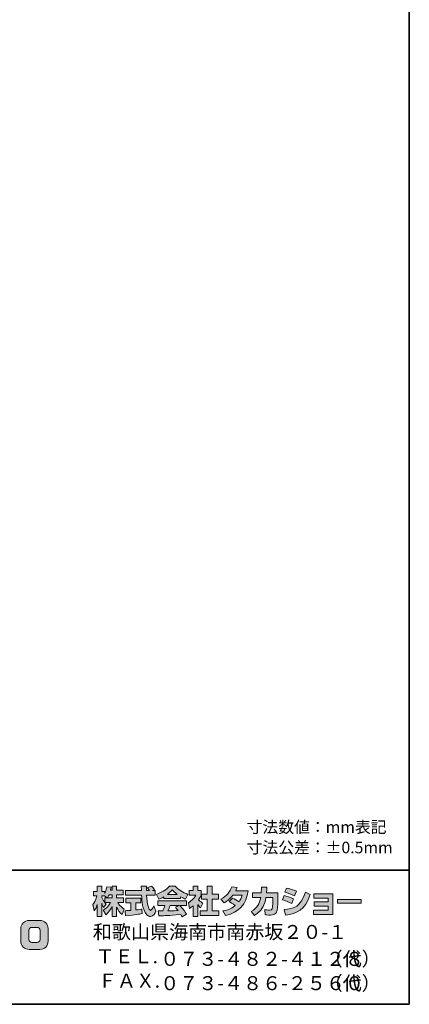
# Model space of a CAD drawing. Units: inches. Extents: x -46 to 344, y -33 to 243.
# Drawn here: x 271 to 344, y -33 to 150 of the extents above; entities that cross this region are included whole.
import ezdxf

# ---------------------------------------------------------------- set-up
doc = ezdxf.new("R2010")
doc.units = ezdxf.units.IN
doc.header["$MEASUREMENT"] = 0
doc.layers.add('フォーマット', color=7, linetype='Continuous')

msp = doc.modelspace()

# ---------------------------------------------------------------- hatches: boundary and pattern name
at = {"layer": 'フォーマット'}
h = msp.add_hatch(color=7, dxfattribs=at)
h.dxf.hatch_style = 2
edge = h.paths.add_edge_path()
edge.add_spline(control_points=[(287.24, -13.58), (287.33, -13.45), (287.44, -13.26), (287.54, -13.02), (287.54, -13.02), (288.1, -13.02), (288.1, -13.02), (288.1, -13.02), (288.1, -13.58), (288.1, -13.58), (288.1, -13.58), (287.24, -13.58), (287.24, -13.58)], knot_values=[0, 0, 0, 0, 1, 1, 1, 2, 2, 2, 3, 3, 3, 4, 4, 4, 4], degree=3, periodic=1)
edge = h.paths.add_edge_path()
edge.add_spline(control_points=[(286.73, -13.58), (286.73, -13.58), (286.73, -14.41), (286.73, -14.41), (286.63, -14.28), (286.32, -13.87), (286.17, -13.49), (286.17, -13.49), (286.17, -13.23), (286.17, -13.23), (286.17, -13.23), (286.71, -13.23), (286.71, -13.23), (286.71, -13.23), (287.17, -13.58), (287.17, -13.58), (287.17, -13.58), (286.73, -13.58), (286.73, -13.58)], knot_values=[0, 0, 0, 0, 0.352778, 0.352778, 0.352778, 0.705556, 0.705556, 0.705556, 1.058333, 1.058333, 1.058333, 1.411111, 1.411111, 1.411111, 1.763889, 1.763889, 1.763889, 2.116667, 2.116667, 2.116667, 2.116667], degree=3, periodic=0)
edge.add_line((286.73, -13.58), (286.73, -13.58))
edge = h.paths.add_edge_path()
edge.add_spline(control_points=[(287.79, -12.18), (287.85, -11.91), (287.88, -11.76), (287.91, -11.61), (287.91, -11.61), (287.11, -11.54), (287.11, -11.54), (287.03, -12.15), (286.84, -12.56), (286.73, -12.78), (286.73, -12.78), (286.73, -12.41), (286.73, -12.41), (286.73, -12.41), (286.17, -12.41), (286.17, -12.41), (286.17, -12.41), (286.17, -11.43), (286.17, -11.43), (286.17, -11.43), (285.35, -11.43), (285.35, -11.43), (285.35, -11.43), (285.35, -12.41), (285.35, -12.41), (285.35, -12.41), (284.62, -12.41), (284.62, -12.41), (284.62, -12.41), (284.62, -13.23), (284.62, -13.23), (284.62, -13.23), (285.28, -13.23), (285.28, -13.23), (285.02, -14.16), (284.75, -14.55), (284.51, -14.85), (284.51, -14.85), (284.79, -16.02), (284.79, -16.02), (284.93, -15.82), (285.15, -15.48), (285.35, -14.8), (285.35, -14.8), (285.35, -17.05), (285.35, -17.05), (285.35, -17.05), (286.17, -17.05), (286.17, -17.05), (286.17, -17.05), (286.17, -14.57), (286.17, -14.57), (286.23, -14.82), (286.26, -14.94), (286.5, -15.41), (286.5, -15.41), (287.02, -14.73), (287.02, -14.73), (286.93, -14.65), (286.86, -14.58), (286.74, -14.43), (286.74, -14.43), (287.79, -14.43), (287.79, -14.43), (287.31, -15.32), (286.7, -15.73), (286.46, -15.88), (286.46, -15.88), (286.98, -16.72), (286.98, -16.72), (287.45, -16.28), (287.83, -15.78), (288.1, -15.19), (288.1, -15.19), (288.1, -17.05), (288.1, -17.05), (288.1, -17.05), (288.95, -17.05), (288.95, -17.05), (288.95, -17.05), (288.95, -15.33), (288.95, -15.33), (289.2, -15.86), (289.54, -16.34), (290, -16.71), (290, -16.71), (290.35, -15.7), (290.35, -15.7), (290.09, -15.52), (289.63, -15.19), (289.19, -14.43), (289.19, -14.43), (290.24, -14.43), (290.24, -14.43), (290.24, -14.43), (290.24, -13.58), (290.24, -13.58), (290.24, -13.58), (288.95, -13.58), (288.95, -13.58), (288.95, -13.58), (288.95, -13.02), (288.95, -13.02), (288.95, -13.02), (290.16, -13.02), (290.16, -13.02), (290.16, -13.02), (290.16, -12.18), (290.16, -12.18), (290.16, -12.18), (288.95, -12.18), (288.95, -12.18), (288.95, -12.18), (288.95, -11.43), (288.95, -11.43), (288.95, -11.43), (288.1, -11.43), (288.1, -11.43), (288.1, -11.43), (288.1, -12.18), (288.1, -12.18), (288.1, -12.18), (287.79, -12.18), (287.79, -12.18)], knot_values=[0, 0, 0, 0, 0.352778, 0.352778, 0.352778, 0.705556, 0.705556, 0.705556, 1.058333, 1.058333, 1.058333, 1.411111, 1.411111, 1.411111, 1.763889, 1.763889, 1.763889, 2.116667, 2.116667, 2.116667, 2.469444, 2.469444, 2.469444, 2.822222, 2.822222, 2.822222, 3.175, 3.175, 3.175, 3.527778, 3.527778, 3.527778, 3.880556, 3.880556, 3.880556, 4.233333, 4.233333, 4.233333, 4.586111, 4.586111, 4.586111, 4.938889, 4.938889, 4.938889, 5.291667, 5.291667, 5.291667, 5.644444, 5.644444, 5.644444, 5.997222, 5.997222, 5.997222, 6.35, 6.35, 6.35, 6.702778, 6.702778, 6.702778, 7.055556, 7.055556, 7.055556, 7.408333, 7.408333, 7.408333, 7.761111, 7.761111, 7.761111, 8.113889, 8.113889, 8.113889, 8.466667, 8.466667, 8.466667, 8.819444, 8.819444, 8.819444, 9.172222, 9.172222, 9.172222, 9.525, 9.525, 9.525, 9.877778, 9.877778, 9.877778, 10.230556, 10.230556, 10.230556, 10.583333, 10.583333, 10.583333, 10.936111, 10.936111, 10.936111, 11.288889, 11.288889, 11.288889, 11.641667, 11.641667, 11.641667, 11.994444, 11.994444, 11.994444, 12.347222, 12.347222, 12.347222, 12.7, 12.7, 12.7, 13.052778, 13.052778, 13.052778, 13.405556, 13.405556, 13.405556, 13.758333, 13.758333, 13.758333, 14.111111, 14.111111, 14.111111, 14.463889, 14.463889, 14.463889, 14.463889], degree=3, periodic=0)
edge.add_line((287.79, -12.18), (287.79, -12.18))
h = msp.add_hatch(color=7, dxfattribs=at)
h.dxf.hatch_style = 2
edge = h.paths.add_edge_path()
edge.add_spline(control_points=[(290.52, -15.99), (290.64, -15.98), (290.7, -15.98), (290.77, -15.97), (290.9, -15.97), (291.5, -15.92), (291.63, -15.91), (291.63, -15.91), (291.63, -14.48), (291.63, -14.48), (291.63, -14.48), (290.69, -14.48), (290.69, -14.48), (290.69, -14.48), (290.69, -13.62), (290.69, -13.62), (290.69, -13.62), (293.47, -13.62), (293.47, -13.62), (293.47, -13.62), (293.47, -14.48), (293.47, -14.48), (293.47, -14.48), (292.54, -14.48), (292.54, -14.48), (292.54, -14.48), (292.54, -15.83), (292.54, -15.83), (293.21, -15.77), (293.46, -15.72), (293.68, -15.68), (293.68, -15.68), (293.69, -16.52), (293.69, -16.52), (293.01, -16.66), (292.64, -16.71), (290.62, -16.92), (290.62, -16.92), (290.52, -15.99), (290.52, -15.99)], knot_values=[0, 0, 0, 0, 1, 1, 1, 2, 2, 2, 3, 3, 3, 4, 4, 4, 5, 5, 5, 6, 6, 6, 7, 7, 7, 8, 8, 8, 9, 9, 9, 10, 10, 10, 11, 11, 11, 12, 12, 12, 13, 13, 13, 13], degree=3, periodic=1)
edge = h.paths.add_edge_path()
edge.add_spline(control_points=[(295.62, -12.24), (295.62, -12.24), (296.17, -12.24), (296.17, -12.24), (296.17, -12.24), (296.17, -13.1), (296.17, -13.1), (296.17, -13.1), (294.52, -13.1), (294.52, -13.1), (294.56, -13.85), (294.64, -14.6), (294.88, -15.31), (294.94, -15.49), (295.1, -15.91), (295.27, -15.91), (295.44, -15.91), (295.76, -15.5), (295.9, -15.1), (295.9, -15.1), (296.28, -16.05), (296.28, -16.05), (296.15, -16.4), (295.85, -17.06), (295.3, -17.06), (295.02, -17.06), (294.73, -16.91), (294.57, -16.73), (293.71, -15.78), (293.65, -14.06), (293.62, -13.1), (293.62, -13.1), (290.58, -13.1), (290.58, -13.1), (290.58, -13.1), (290.58, -12.24), (290.58, -12.24), (290.58, -12.24), (293.59, -12.24), (293.59, -12.24), (293.58, -12.15), (293.57, -11.72), (293.56, -11.62), (293.56, -11.57), (293.56, -11.52), (293.56, -11.42), (293.56, -11.42), (294.51, -11.42), (294.51, -11.42), (294.5, -11.88), (294.5, -12.02), (294.51, -12.24), (294.51, -12.24), (295.09, -12.24), (295.09, -12.24), (294.93, -12.02), (294.8, -11.83), (294.65, -11.69), (294.65, -11.69), (295.42, -11.38), (295.42, -11.38), (295.51, -11.45), (295.59, -11.5), (296, -12.08), (296, -12.08), (295.62, -12.24), (295.62, -12.24)], knot_values=[0, 0, 0, 0, 0.352778, 0.352778, 0.352778, 0.705556, 0.705556, 0.705556, 1.058333, 1.058333, 1.058333, 1.411111, 1.411111, 1.411111, 1.763889, 1.763889, 1.763889, 2.116667, 2.116667, 2.116667, 2.469444, 2.469444, 2.469444, 2.822222, 2.822222, 2.822222, 3.175, 3.175, 3.175, 3.527778, 3.527778, 3.527778, 3.880556, 3.880556, 3.880556, 4.233333, 4.233333, 4.233333, 4.586111, 4.586111, 4.586111, 4.938889, 4.938889, 4.938889, 5.291667, 5.291667, 5.291667, 5.644444, 5.644444, 5.644444, 5.997222, 5.997222, 5.997222, 6.35, 6.35, 6.35, 6.702778, 6.702778, 6.702778, 7.055556, 7.055556, 7.055556, 7.408333, 7.408333, 7.408333, 7.761111, 7.761111, 7.761111, 7.761111], degree=3, periodic=0)
edge.add_line((295.62, -12.24), (295.62, -12.24))
h = msp.add_hatch(color=7, dxfattribs=at)
h.dxf.hatch_style = 2
edge = h.paths.add_edge_path()
edge.add_spline(control_points=[(298.41, -12.94), (298.97, -12.51), (299.17, -12.28), (299.32, -12.1), (299.5, -12.29), (299.73, -12.54), (300.25, -12.94), (300.25, -12.94), (298.41, -12.94), (298.41, -12.94)], knot_values=[0, 0, 0, 0, 1, 1, 1, 2, 2, 2, 3, 3, 3, 3], degree=3, periodic=1)
edge = h.paths.add_edge_path()
edge.add_spline(control_points=[(299.91, -15.33), (300.06, -15.51), (300.16, -15.64), (300.4, -15.95), (300.21, -15.96), (299.27, -16), (299.06, -16.01), (298.96, -16.02), (298.91, -16.02), (298.48, -16.02), (298.66, -15.66), (298.78, -15.39), (298.95, -15), (298.95, -15), (300.61, -15), (300.61, -15), (300.61, -15), (299.91, -15.33), (299.91, -15.33)], knot_values=[0, 0, 0, 0, 0.352778, 0.352778, 0.352778, 0.705556, 0.705556, 0.705556, 1.058333, 1.058333, 1.058333, 1.411111, 1.411111, 1.411111, 1.763889, 1.763889, 1.763889, 2.116667, 2.116667, 2.116667, 2.116667], degree=3, periodic=0)
edge.add_line((299.91, -15.33), (299.91, -15.33))
edge = h.paths.add_edge_path()
edge.add_spline(control_points=[(302, -16.65), (301.65, -16.09), (301.27, -15.56), (300.76, -15), (300.76, -15), (301.98, -15), (301.98, -15), (301.98, -15), (301.98, -14.15), (301.98, -14.15), (301.98, -14.15), (296.63, -14.15), (296.63, -14.15), (296.63, -14.15), (296.63, -15), (296.63, -15), (296.63, -15), (297.95, -15), (297.95, -15), (297.83, -15.39), (297.69, -15.71), (297.55, -16.02), (297.44, -16.02), (296.98, -16.03), (296.88, -16.03), (296.83, -16.03), (296.79, -16.03), (296.67, -16.02), (296.67, -16.02), (296.82, -16.94), (296.82, -16.94), (298.16, -16.9), (298.37, -16.88), (300.9, -16.68), (301.02, -16.87), (301.07, -16.95), (301.15, -17.1), (301.15, -17.1), (302, -16.65), (302, -16.65)], knot_values=[0, 0, 0, 0, 0.352778, 0.352778, 0.352778, 0.705556, 0.705556, 0.705556, 1.058333, 1.058333, 1.058333, 1.411111, 1.411111, 1.411111, 1.763889, 1.763889, 1.763889, 2.116667, 2.116667, 2.116667, 2.469444, 2.469444, 2.469444, 2.822222, 2.822222, 2.822222, 3.175, 3.175, 3.175, 3.527778, 3.527778, 3.527778, 3.880556, 3.880556, 3.880556, 4.233333, 4.233333, 4.233333, 4.586111, 4.586111, 4.586111, 4.586111], degree=3, periodic=0)
edge.add_line((302, -16.65), (302, -16.65))
edge = h.paths.add_edge_path()
edge.add_spline(control_points=[(297.74, -13.73), (297.74, -13.73), (300.89, -13.73), (300.89, -13.73), (300.89, -13.73), (300.89, -13.37), (300.89, -13.37), (301.31, -13.62), (301.57, -13.74), (301.78, -13.83), (301.78, -13.83), (302.24, -12.93), (302.24, -12.93), (301.34, -12.59), (300.48, -12.11), (299.85, -11.38), (299.85, -11.38), (298.8, -11.38), (298.8, -11.38), (298.42, -11.92), (297.76, -12.4), (296.38, -12.94), (296.38, -12.94), (296.83, -13.84), (296.83, -13.84), (297.01, -13.77), (297.27, -13.67), (297.74, -13.39), (297.74, -13.39), (297.74, -13.73), (297.74, -13.73)], knot_values=[0, 0, 0, 0, 0.352778, 0.352778, 0.352778, 0.705556, 0.705556, 0.705556, 1.058333, 1.058333, 1.058333, 1.411111, 1.411111, 1.411111, 1.763889, 1.763889, 1.763889, 2.116667, 2.116667, 2.116667, 2.469444, 2.469444, 2.469444, 2.822222, 2.822222, 2.822222, 3.175, 3.175, 3.175, 3.527778, 3.527778, 3.527778, 3.527778], degree=3, periodic=0)
edge.add_line((297.74, -13.73), (297.74, -13.73))
h = msp.add_hatch(color=7, dxfattribs=at)
h.dxf.hatch_style = 2
h.paths.add_polyline_path([(305.86, -11.43), (306.79, -11.43), (306.79, -12.9), (307.94, -12.9), (307.94, -13.81), (306.79, -13.81), (306.79, -15.99), (308.03, -15.99), (308.03, -16.89), (304.5, -16.89), (304.5, -15.99), (305.86, -15.99), (305.86, -13.81), (304.79, -13.81), (304.79, -12.9), (305.86, -12.9)])
edge = h.paths.add_edge_path()
edge.add_spline(control_points=[(304.1, -17.06), (304.1, -17.06), (303.2, -17.06), (303.2, -17.06), (303.2, -17.06), (303.2, -15.07), (303.2, -15.07), (302.95, -15.28), (302.79, -15.4), (302.57, -15.55), (302.57, -15.55), (302.34, -14.5), (302.34, -14.5), (303.01, -14.1), (303.55, -13.46), (303.75, -13.07), (303.75, -13.07), (302.45, -13.07), (302.45, -13.07), (302.45, -13.07), (302.45, -12.24), (302.45, -12.24), (302.45, -12.24), (303.2, -12.24), (303.2, -12.24), (303.2, -12.24), (303.2, -11.42), (303.2, -11.42), (303.2, -11.42), (304.1, -11.42), (304.1, -11.42), (304.1, -11.42), (304.1, -12.24), (304.1, -12.24), (304.1, -12.24), (304.7, -12.24), (304.7, -12.24), (304.7, -12.24), (304.7, -13.08), (304.7, -13.08), (304.61, -13.29), (304.5, -13.55), (304.23, -13.93), (304.56, -14.3), (304.85, -14.47), (305.04, -14.57), (305.04, -14.57), (304.6, -15.42), (304.6, -15.42), (304.42, -15.26), (304.29, -15.11), (304.1, -14.85), (304.1, -14.85), (304.1, -17.06), (304.1, -17.06)], knot_values=[0, 0, 0, 0, 0.352778, 0.352778, 0.352778, 0.705556, 0.705556, 0.705556, 1.058333, 1.058333, 1.058333, 1.411111, 1.411111, 1.411111, 1.763889, 1.763889, 1.763889, 2.116667, 2.116667, 2.116667, 2.469444, 2.469444, 2.469444, 2.822222, 2.822222, 2.822222, 3.175, 3.175, 3.175, 3.527778, 3.527778, 3.527778, 3.880556, 3.880556, 3.880556, 4.233333, 4.233333, 4.233333, 4.586111, 4.586111, 4.586111, 4.938889, 4.938889, 4.938889, 5.291667, 5.291667, 5.291667, 5.644444, 5.644444, 5.644444, 5.997222, 5.997222, 5.997222, 6.35, 6.35, 6.35, 6.35], degree=3, periodic=0)
edge.add_line((304.1, -17.06), (304.1, -17.06))
h = msp.add_hatch(color=7, dxfattribs=at)
h.dxf.hatch_style = 2
edge = h.paths.add_edge_path()
edge.add_spline(control_points=[(310.54, -13.64), (311, -13.83), (311.35, -14), (311.77, -14.33), (312.02, -13.97), (312.18, -13.64), (312.33, -13.11), (312.33, -13.11), (310.61, -13.11), (310.61, -13.11), (310.14, -13.71), (309.62, -14.16), (309.01, -14.51), (309.01, -14.51), (308.41, -13.83), (308.41, -13.83), (309.51, -13.24), (310.03, -12.52), (310.42, -11.52), (310.42, -11.52), (311.43, -11.65), (311.43, -11.65), (311.36, -11.87), (311.32, -11.98), (311.18, -12.25), (311.18, -12.25), (313.5, -12.25), (313.5, -12.25), (313.1, -14.81), (311.75, -16.29), (309.28, -16.87), (309.28, -16.87), (308.78, -16.02), (308.78, -16.02), (309.15, -15.96), (310.09, -15.8), (311.08, -15.03), (310.57, -14.62), (310.15, -14.41), (309.91, -14.28), (309.91, -14.28), (310.54, -13.64), (310.54, -13.64)], knot_values=[0, 0, 0, 0, 1, 1, 1, 2, 2, 2, 3, 3, 3, 4, 4, 4, 5, 5, 5, 6, 6, 6, 7, 7, 7, 8, 8, 8, 9, 9, 9, 10, 10, 10, 11, 11, 11, 12, 12, 12, 13, 13, 13, 14, 14, 14, 14], degree=3, periodic=1)
h = msp.add_hatch(color=7, dxfattribs=at)
h.dxf.hatch_style = 2
edge = h.paths.add_edge_path()
edge.add_spline(control_points=[(319.04, -12.64), (319.04, -12.64), (319.04, -13.55), (319.04, -13.55), (319.04, -14.18), (318.98, -15.39), (318.88, -15.86), (318.68, -16.72), (318.18, -16.8), (317.65, -16.8), (317.07, -16.8), (316.78, -16.73), (316.63, -16.7), (316.63, -16.7), (316.57, -15.77), (316.57, -15.77), (316.79, -15.81), (317.13, -15.87), (317.48, -15.87), (317.77, -15.87), (317.88, -15.8), (317.94, -15.64), (318.04, -15.32), (318.09, -13.98), (318.09, -13.84), (318.09, -13.84), (318.09, -13.53), (318.09, -13.53), (318.09, -13.53), (316.79, -13.53), (316.79, -13.53), (316.67, -14.25), (316.47, -14.78), (316.25, -15.19), (315.7, -16.2), (314.98, -16.65), (314.68, -16.84), (314.68, -16.84), (314.03, -16.12), (314.03, -16.12), (315.23, -15.45), (315.59, -14.7), (315.81, -13.53), (315.81, -13.53), (314.31, -13.53), (314.31, -13.53), (314.31, -13.53), (314.31, -12.64), (314.31, -12.64), (314.31, -12.64), (315.92, -12.64), (315.92, -12.64), (315.94, -12.24), (315.95, -11.99), (315.95, -11.61), (315.95, -11.61), (316.95, -11.62), (316.95, -11.62), (316.94, -12.14), (316.92, -12.34), (316.9, -12.64), (316.9, -12.64), (319.04, -12.64), (319.04, -12.64)], knot_values=[0, 0, 0, 0, 1, 1, 1, 2, 2, 2, 3, 3, 3, 4, 4, 4, 5, 5, 5, 6, 6, 6, 7, 7, 7, 8, 8, 8, 9, 9, 9, 10, 10, 10, 11, 11, 11, 12, 12, 12, 13, 13, 13, 14, 14, 14, 15, 15, 15, 16, 16, 16, 17, 17, 17, 18, 18, 18, 19, 19, 19, 20, 20, 20, 21, 21, 21, 21], degree=3, periodic=1)
h = msp.add_hatch(color=7, dxfattribs=at)
h.dxf.hatch_style = 2
edge = h.paths.add_edge_path()
edge.add_spline(control_points=[(320.16, -15.76), (322.03, -15.59), (323.33, -15.25), (324.14, -12.54), (324.14, -12.54), (325.04, -12.97), (325.04, -12.97), (324.08, -15.83), (322.62, -16.52), (320.42, -16.78), (320.42, -16.78), (320.16, -15.76), (320.16, -15.76)], knot_values=[0, 0, 0, 0, 1, 1, 1, 2, 2, 2, 3, 3, 3, 4, 4, 4, 4], degree=3, periodic=1)
edge = h.paths.add_edge_path()
edge.add_spline(control_points=[(322.12, -13.2), (321.54, -12.91), (320.93, -12.7), (320.3, -12.55), (320.3, -12.55), (320.64, -11.76), (320.64, -11.76), (321.2, -11.87), (321.92, -12.08), (322.49, -12.36), (322.49, -12.36), (322.12, -13.2), (322.12, -13.2)], knot_values=[0, 0, 0, 0, 0.352778, 0.352778, 0.352778, 0.705556, 0.705556, 0.705556, 1.058333, 1.058333, 1.058333, 1.411111, 1.411111, 1.411111, 1.411111], degree=3, periodic=0)
edge.add_line((322.12, -13.2), (322.12, -13.2))
edge = h.paths.add_edge_path()
edge.add_spline(control_points=[(321.6, -14.63), (321.09, -14.35), (320.47, -14.11), (319.85, -13.94), (319.85, -13.94), (320.18, -13.14), (320.18, -13.14), (320.64, -13.24), (321.39, -13.48), (321.96, -13.78), (321.96, -13.78), (321.6, -14.63), (321.6, -14.63)], knot_values=[0, 0, 0, 0, 0.352778, 0.352778, 0.352778, 0.705556, 0.705556, 0.705556, 1.058333, 1.058333, 1.058333, 1.411111, 1.411111, 1.411111, 1.411111], degree=3, periodic=0)
edge.add_line((321.6, -14.63), (321.6, -14.63))
h = msp.add_hatch(color=7, dxfattribs=at)
h.dxf.hatch_style = 2
h.paths.add_polyline_path([(329.28, -12.82), (329.28, -16.68), (325.64, -16.68), (325.64, -15.86), (328.37, -15.86), (328.37, -15.11), (325.8, -15.11), (325.8, -14.33), (328.37, -14.33), (328.37, -13.62), (325.7, -13.62), (325.7, -12.82)])
h = msp.add_hatch(color=7, dxfattribs=at)
h.dxf.hatch_style = 2
h.paths.add_polyline_path([(334.53, -13.86), (334.53, -14.6), (330.12, -14.6), (330.12, -13.86)])
h = msp.add_hatch(color=7, dxfattribs=at)
h.dxf.hatch_style = 2
edge = h.paths.add_edge_path()
edge.add_spline(control_points=[(274.68, -21.36), (274.68, -21.66), (274.44, -21.9), (274.13, -21.9), (274.13, -21.9), (273.15, -21.9), (273.15, -21.9), (272.84, -21.9), (272.6, -21.66), (272.6, -21.36), (272.6, -21.36), (272.6, -19.62), (272.6, -19.62), (272.6, -19.32), (272.84, -19.08), (273.15, -19.08), (273.15, -19.08), (274.13, -19.08), (274.13, -19.08), (274.44, -19.08), (274.68, -19.32), (274.68, -19.62), (274.68, -19.62), (274.68, -21.36), (274.68, -21.36)], knot_values=[0, 0, 0, 0, 1, 1, 1, 2, 2, 2, 3, 3, 3, 4, 4, 4, 5, 5, 5, 6, 6, 6, 7, 7, 7, 8, 8, 8, 8], degree=3, periodic=1)
edge = h.paths.add_edge_path()
edge.add_spline(control_points=[(274.65, -17.78), (274.65, -17.78), (272.63, -17.78), (272.63, -17.78), (271.79, -17.78), (271.09, -18.47), (271.09, -19.32), (271.09, -19.32), (271.09, -21.66), (271.09, -21.66), (271.09, -22.51), (271.79, -23.2), (272.63, -23.2), (272.63, -23.2), (274.65, -23.2), (274.65, -23.2), (275.5, -23.2), (276.18, -22.51), (276.18, -21.66), (276.18, -21.66), (276.18, -19.32), (276.18, -19.32), (276.18, -18.47), (275.5, -17.78), (274.65, -17.78)], knot_values=[0, 0, 0, 0, 0.352778, 0.352778, 0.352778, 0.705556, 0.705556, 0.705556, 1.058333, 1.058333, 1.058333, 1.411111, 1.411111, 1.411111, 1.763889, 1.763889, 1.763889, 2.116667, 2.116667, 2.116667, 2.469444, 2.469444, 2.469444, 2.822222, 2.822222, 2.822222, 2.822222], degree=3, periodic=0)
edge.add_line((274.65, -17.78), (274.65, -17.78))

# ---------------------------------------------------------------- linework, layer by layer
at = {"layer": 'フォーマット', "color": 7, "lineweight": 35}
for points in [[(343.52, -33.42), (343.52, 243.44), (-46.37, 243.44)], [(-46.37, -8.44), (343.52, -8.44)], [(343.52, -33.42), (-46.37, -33.42)]]:
    msp.add_lwpolyline(points, dxfattribs=at)
at = {"layer": 'フォーマット', "lineweight": 0}
for points in [[(305.86, -11.43), (306.79, -11.43), (306.79, -12.9), (307.94, -12.9), (307.94, -13.81), (306.79, -13.81), (306.79, -15.99), (308.03, -15.99), (308.03, -16.89), (304.5, -16.89), (304.5, -15.99), (305.86, -15.99), (305.86, -13.81), (304.79, -13.81), (304.79, -12.9), (305.86, -12.9), (305.86, -11.43)], [(329.28, -12.82), (329.28, -16.68), (325.64, -16.68), (325.64, -15.86), (328.37, -15.86), (328.37, -15.11), (325.8, -15.11), (325.8, -14.33), (328.37, -14.33), (328.37, -13.62), (325.7, -13.62), (325.7, -12.82), (329.28, -12.82)], [(334.53, -13.86), (334.53, -14.6), (330.12, -14.6), (330.12, -13.86), (334.53, -13.86)]]:
    msp.add_lwpolyline(points, dxfattribs=at)
for points, knots in [([(287.79, -12.18), (287.85, -11.91), (287.88, -11.76), (287.91, -11.61), (287.91, -11.61), (287.11, -11.54), (287.11, -11.54), (287.03, -12.15), (286.84, -12.56), (286.73, -12.78), (286.73, -12.78), (286.73, -12.41), (286.73, -12.41), (286.73, -12.41), (286.17, -12.41), (286.17, -12.41), (286.17, -12.41), (286.17, -11.43), (286.17, -11.43), (286.17, -11.43), (285.35, -11.43), (285.35, -11.43), (285.35, -11.43), (285.35, -12.41), (285.35, -12.41), (285.35, -12.41), (284.62, -12.41), (284.62, -12.41), (284.62, -12.41), (284.62, -13.23), (284.62, -13.23), (284.62, -13.23), (285.28, -13.23), (285.28, -13.23), (285.02, -14.16), (284.75, -14.55), (284.51, -14.85), (284.51, -14.85), (284.79, -16.02), (284.79, -16.02), (284.93, -15.82), (285.15, -15.48), (285.35, -14.8), (285.35, -14.8), (285.35, -17.05), (285.35, -17.05), (285.35, -17.05), (286.17, -17.05), (286.17, -17.05), (286.17, -17.05), (286.17, -14.57), (286.17, -14.57), (286.23, -14.82), (286.26, -14.94), (286.5, -15.41), (286.5, -15.41), (287.02, -14.73), (287.02, -14.73), (286.93, -14.65), (286.86, -14.58), (286.74, -14.43), (286.74, -14.43), (287.79, -14.43), (287.79, -14.43), (287.31, -15.32), (286.7, -15.73), (286.46, -15.88), (286.46, -15.88), (286.98, -16.72), (286.98, -16.72), (287.45, -16.28), (287.83, -15.78), (288.1, -15.19), (288.1, -15.19), (288.1, -17.05), (288.1, -17.05), (288.1, -17.05), (288.95, -17.05), (288.95, -17.05), (288.95, -17.05), (288.95, -15.33), (288.95, -15.33), (289.2, -15.86), (289.54, -16.34), (290, -16.71), (290, -16.71), (290.35, -15.7), (290.35, -15.7), (290.09, -15.52), (289.63, -15.19), (289.19, -14.43), (289.19, -14.43), (290.24, -14.43), (290.24, -14.43), (290.24, -14.43), (290.24, -13.58), (290.24, -13.58), (290.24, -13.58), (288.95, -13.58), (288.95, -13.58), (288.95, -13.58), (288.95, -13.02), (288.95, -13.02), (288.95, -13.02), (290.16, -13.02), (290.16, -13.02), (290.16, -13.02), (290.16, -12.18), (290.16, -12.18), (290.16, -12.18), (288.95, -12.18), (288.95, -12.18), (288.95, -12.18), (288.95, -11.43), (288.95, -11.43), (288.95, -11.43), (288.1, -11.43), (288.1, -11.43), (288.1, -11.43), (288.1, -12.18), (288.1, -12.18), (288.1, -12.18), (287.79, -12.18), (287.79, -12.18)], [0, 0, 0, 0, 1, 1, 1, 2, 2, 2, 3, 3, 3, 4, 4, 4, 5, 5, 5, 6, 6, 6, 7, 7, 7, 8, 8, 8, 9, 9, 9, 10, 10, 10, 11, 11, 11, 12, 12, 12, 13, 13, 13, 14, 14, 14, 15, 15, 15, 16, 16, 16, 17, 17, 17, 18, 18, 18, 19, 19, 19, 20, 20, 20, 21, 21, 21, 22, 22, 22, 23, 23, 23, 24, 24, 24, 25, 25, 25, 26, 26, 26, 27, 27, 27, 28, 28, 28, 29, 29, 29, 30, 30, 30, 31, 31, 31, 32, 32, 32, 33, 33, 33, 34, 34, 34, 35, 35, 35, 36, 36, 36, 37, 37, 37, 38, 38, 38, 39, 39, 39, 40, 40, 40, 41, 41, 41, 41]), ([(295.62, -12.24), (295.62, -12.24), (296.17, -12.24), (296.17, -12.24), (296.17, -12.24), (296.17, -13.1), (296.17, -13.1), (296.17, -13.1), (294.52, -13.1), (294.52, -13.1), (294.56, -13.85), (294.64, -14.6), (294.88, -15.31), (294.94, -15.49), (295.1, -15.91), (295.27, -15.91), (295.44, -15.91), (295.76, -15.5), (295.9, -15.1), (295.9, -15.1), (296.28, -16.05), (296.28, -16.05), (296.15, -16.4), (295.85, -17.06), (295.3, -17.06), (295.02, -17.06), (294.73, -16.91), (294.57, -16.73), (293.71, -15.78), (293.65, -14.06), (293.62, -13.1), (293.62, -13.1), (290.58, -13.1), (290.58, -13.1), (290.58, -13.1), (290.58, -12.24), (290.58, -12.24), (290.58, -12.24), (293.59, -12.24), (293.59, -12.24), (293.58, -12.15), (293.57, -11.72), (293.56, -11.62), (293.56, -11.57), (293.56, -11.52), (293.56, -11.42), (293.56, -11.42), (294.51, -11.42), (294.51, -11.42), (294.5, -11.88), (294.5, -12.02), (294.51, -12.24), (294.51, -12.24), (295.09, -12.24), (295.09, -12.24), (294.93, -12.02), (294.8, -11.83), (294.65, -11.69), (294.65, -11.69), (295.42, -11.38), (295.42, -11.38), (295.51, -11.45), (295.59, -11.5), (296, -12.08), (296, -12.08), (295.62, -12.24), (295.62, -12.24)], [0, 0, 0, 0, 1, 1, 1, 2, 2, 2, 3, 3, 3, 4, 4, 4, 5, 5, 5, 6, 6, 6, 7, 7, 7, 8, 8, 8, 9, 9, 9, 10, 10, 10, 11, 11, 11, 12, 12, 12, 13, 13, 13, 14, 14, 14, 15, 15, 15, 16, 16, 16, 17, 17, 17, 18, 18, 18, 19, 19, 19, 20, 20, 20, 21, 21, 21, 22, 22, 22, 22]), ([(297.74, -13.73), (297.74, -13.73), (300.89, -13.73), (300.89, -13.73), (300.89, -13.73), (300.89, -13.37), (300.89, -13.37), (301.31, -13.62), (301.57, -13.74), (301.78, -13.83), (301.78, -13.83), (302.24, -12.93), (302.24, -12.93), (301.34, -12.59), (300.48, -12.11), (299.85, -11.38), (299.85, -11.38), (298.8, -11.38), (298.8, -11.38), (298.42, -11.92), (297.76, -12.4), (296.38, -12.94), (296.38, -12.94), (296.83, -13.84), (296.83, -13.84), (297.01, -13.77), (297.27, -13.67), (297.74, -13.39), (297.74, -13.39), (297.74, -13.73), (297.74, -13.73)], [0, 0, 0, 0, 1, 1, 1, 2, 2, 2, 3, 3, 3, 4, 4, 4, 5, 5, 5, 6, 6, 6, 7, 7, 7, 8, 8, 8, 9, 9, 9, 10, 10, 10, 10]), ([(298.41, -12.94), (298.97, -12.51), (299.17, -12.28), (299.32, -12.1), (299.5, -12.29), (299.73, -12.54), (300.25, -12.94), (300.25, -12.94), (298.41, -12.94), (298.41, -12.94)], [0, 0, 0, 0, 1, 1, 1, 2, 2, 2, 3, 3, 3, 3]), ([(304.1, -17.06), (304.1, -17.06), (303.2, -17.06), (303.2, -17.06), (303.2, -17.06), (303.2, -15.07), (303.2, -15.07), (302.95, -15.28), (302.79, -15.4), (302.57, -15.55), (302.57, -15.55), (302.34, -14.5), (302.34, -14.5), (303.01, -14.1), (303.55, -13.46), (303.75, -13.07), (303.75, -13.07), (302.45, -13.07), (302.45, -13.07), (302.45, -13.07), (302.45, -12.24), (302.45, -12.24), (302.45, -12.24), (303.2, -12.24), (303.2, -12.24), (303.2, -12.24), (303.2, -11.42), (303.2, -11.42), (303.2, -11.42), (304.1, -11.42), (304.1, -11.42), (304.1, -11.42), (304.1, -12.24), (304.1, -12.24), (304.1, -12.24), (304.7, -12.24), (304.7, -12.24), (304.7, -12.24), (304.7, -13.08), (304.7, -13.08), (304.61, -13.29), (304.5, -13.55), (304.23, -13.93), (304.56, -14.3), (304.85, -14.47), (305.04, -14.57), (305.04, -14.57), (304.6, -15.42), (304.6, -15.42), (304.42, -15.26), (304.29, -15.11), (304.1, -14.85), (304.1, -14.85), (304.1, -17.06), (304.1, -17.06)], [0, 0, 0, 0, 1, 1, 1, 2, 2, 2, 3, 3, 3, 4, 4, 4, 5, 5, 5, 6, 6, 6, 7, 7, 7, 8, 8, 8, 9, 9, 9, 10, 10, 10, 11, 11, 11, 12, 12, 12, 13, 13, 13, 14, 14, 14, 15, 15, 15, 16, 16, 16, 17, 17, 17, 18, 18, 18, 18]), ([(310.54, -13.64), (311, -13.83), (311.35, -14), (311.77, -14.33), (312.02, -13.97), (312.18, -13.64), (312.33, -13.11), (312.33, -13.11), (310.61, -13.11), (310.61, -13.11), (310.14, -13.71), (309.62, -14.16), (309.01, -14.51), (309.01, -14.51), (308.41, -13.83), (308.41, -13.83), (309.51, -13.24), (310.03, -12.52), (310.42, -11.52), (310.42, -11.52), (311.43, -11.65), (311.43, -11.65), (311.36, -11.87), (311.32, -11.98), (311.18, -12.25), (311.18, -12.25), (313.5, -12.25), (313.5, -12.25), (313.1, -14.81), (311.75, -16.29), (309.28, -16.87), (309.28, -16.87), (308.78, -16.02), (308.78, -16.02), (309.15, -15.96), (310.09, -15.8), (311.08, -15.03), (310.57, -14.62), (310.15, -14.41), (309.91, -14.28), (309.91, -14.28), (310.54, -13.64), (310.54, -13.64)], [0, 0, 0, 0, 1, 1, 1, 2, 2, 2, 3, 3, 3, 4, 4, 4, 5, 5, 5, 6, 6, 6, 7, 7, 7, 8, 8, 8, 9, 9, 9, 10, 10, 10, 11, 11, 11, 12, 12, 12, 13, 13, 13, 14, 14, 14, 14]), ([(319.04, -12.64), (319.04, -12.64), (319.04, -13.55), (319.04, -13.55), (319.04, -14.18), (318.98, -15.39), (318.88, -15.86), (318.68, -16.72), (318.18, -16.8), (317.65, -16.8), (317.07, -16.8), (316.78, -16.73), (316.63, -16.7), (316.63, -16.7), (316.57, -15.77), (316.57, -15.77), (316.79, -15.81), (317.13, -15.87), (317.48, -15.87), (317.77, -15.87), (317.88, -15.8), (317.94, -15.64), (318.04, -15.32), (318.09, -13.98), (318.09, -13.84), (318.09, -13.84), (318.09, -13.53), (318.09, -13.53), (318.09, -13.53), (316.79, -13.53), (316.79, -13.53), (316.67, -14.25), (316.47, -14.78), (316.25, -15.19), (315.7, -16.2), (314.98, -16.65), (314.68, -16.84), (314.68, -16.84), (314.03, -16.12), (314.03, -16.12), (315.23, -15.45), (315.59, -14.7), (315.81, -13.53), (315.81, -13.53), (314.31, -13.53), (314.31, -13.53), (314.31, -13.53), (314.31, -12.64), (314.31, -12.64), (314.31, -12.64), (315.92, -12.64), (315.92, -12.64), (315.94, -12.24), (315.95, -11.99), (315.95, -11.61), (315.95, -11.61), (316.95, -11.62), (316.95, -11.62), (316.94, -12.14), (316.92, -12.34), (316.9, -12.64), (316.9, -12.64), (319.04, -12.64), (319.04, -12.64)], [0, 0, 0, 0, 1, 1, 1, 2, 2, 2, 3, 3, 3, 4, 4, 4, 5, 5, 5, 6, 6, 6, 7, 7, 7, 8, 8, 8, 9, 9, 9, 10, 10, 10, 11, 11, 11, 12, 12, 12, 13, 13, 13, 14, 14, 14, 15, 15, 15, 16, 16, 16, 17, 17, 17, 18, 18, 18, 19, 19, 19, 20, 20, 20, 21, 21, 21, 21]), ([(320.16, -15.76), (322.03, -15.59), (323.33, -15.25), (324.14, -12.54), (324.14, -12.54), (325.04, -12.97), (325.04, -12.97), (324.08, -15.83), (322.62, -16.52), (320.42, -16.78), (320.42, -16.78), (320.16, -15.76), (320.16, -15.76)], [0, 0, 0, 0, 1, 1, 1, 2, 2, 2, 3, 3, 3, 4, 4, 4, 4]), ([(322.12, -13.2), (321.54, -12.91), (320.93, -12.7), (320.3, -12.55), (320.3, -12.55), (320.64, -11.76), (320.64, -11.76), (321.2, -11.87), (321.92, -12.08), (322.49, -12.36), (322.49, -12.36), (322.12, -13.2), (322.12, -13.2)], [0, 0, 0, 0, 1, 1, 1, 2, 2, 2, 3, 3, 3, 4, 4, 4, 4]), ([(286.73, -13.58), (286.73, -13.58), (286.73, -14.41), (286.73, -14.41), (286.63, -14.28), (286.32, -13.87), (286.17, -13.49), (286.17, -13.49), (286.17, -13.23), (286.17, -13.23), (286.17, -13.23), (286.71, -13.23), (286.71, -13.23), (286.71, -13.23), (287.17, -13.58), (287.17, -13.58), (287.17, -13.58), (286.73, -13.58), (286.73, -13.58)], [0, 0, 0, 0, 1, 1, 1, 2, 2, 2, 3, 3, 3, 4, 4, 4, 5, 5, 5, 6, 6, 6, 6]), ([(287.24, -13.58), (287.33, -13.45), (287.44, -13.26), (287.54, -13.02), (287.54, -13.02), (288.1, -13.02), (288.1, -13.02), (288.1, -13.02), (288.1, -13.58), (288.1, -13.58), (288.1, -13.58), (287.24, -13.58), (287.24, -13.58)], [0, 0, 0, 0, 1, 1, 1, 2, 2, 2, 3, 3, 3, 4, 4, 4, 4]), ([(290.52, -15.99), (290.64, -15.98), (290.7, -15.98), (290.77, -15.97), (290.9, -15.97), (291.5, -15.92), (291.63, -15.91), (291.63, -15.91), (291.63, -14.48), (291.63, -14.48), (291.63, -14.48), (290.69, -14.48), (290.69, -14.48), (290.69, -14.48), (290.69, -13.62), (290.69, -13.62), (290.69, -13.62), (293.47, -13.62), (293.47, -13.62), (293.47, -13.62), (293.47, -14.48), (293.47, -14.48), (293.47, -14.48), (292.54, -14.48), (292.54, -14.48), (292.54, -14.48), (292.54, -15.83), (292.54, -15.83), (293.21, -15.77), (293.46, -15.72), (293.68, -15.68), (293.68, -15.68), (293.69, -16.52), (293.69, -16.52), (293.01, -16.66), (292.64, -16.71), (290.62, -16.92), (290.62, -16.92), (290.52, -15.99), (290.52, -15.99)], [0, 0, 0, 0, 1, 1, 1, 2, 2, 2, 3, 3, 3, 4, 4, 4, 5, 5, 5, 6, 6, 6, 7, 7, 7, 8, 8, 8, 9, 9, 9, 10, 10, 10, 11, 11, 11, 12, 12, 12, 13, 13, 13, 13]), ([(302, -16.65), (301.65, -16.09), (301.27, -15.56), (300.76, -15), (300.76, -15), (301.98, -15), (301.98, -15), (301.98, -15), (301.98, -14.15), (301.98, -14.15), (301.98, -14.15), (296.63, -14.15), (296.63, -14.15), (296.63, -14.15), (296.63, -15), (296.63, -15), (296.63, -15), (297.95, -15), (297.95, -15), (297.83, -15.39), (297.69, -15.71), (297.55, -16.02), (297.44, -16.02), (296.98, -16.03), (296.88, -16.03), (296.83, -16.03), (296.79, -16.03), (296.67, -16.02), (296.67, -16.02), (296.82, -16.94), (296.82, -16.94), (298.16, -16.9), (298.37, -16.88), (300.9, -16.68), (301.02, -16.87), (301.07, -16.95), (301.15, -17.1), (301.15, -17.1), (302, -16.65), (302, -16.65)], [0, 0, 0, 0, 1, 1, 1, 2, 2, 2, 3, 3, 3, 4, 4, 4, 5, 5, 5, 6, 6, 6, 7, 7, 7, 8, 8, 8, 9, 9, 9, 10, 10, 10, 11, 11, 11, 12, 12, 12, 13, 13, 13, 13]), ([(321.6, -14.63), (321.09, -14.35), (320.47, -14.11), (319.85, -13.94), (319.85, -13.94), (320.18, -13.14), (320.18, -13.14), (320.64, -13.24), (321.39, -13.48), (321.96, -13.78), (321.96, -13.78), (321.6, -14.63), (321.6, -14.63)], [0, 0, 0, 0, 1, 1, 1, 2, 2, 2, 3, 3, 3, 4, 4, 4, 4]), ([(299.91, -15.33), (300.06, -15.51), (300.16, -15.64), (300.4, -15.95), (300.21, -15.96), (299.27, -16), (299.06, -16.01), (298.96, -16.02), (298.91, -16.02), (298.48, -16.02), (298.66, -15.66), (298.78, -15.39), (298.95, -15), (298.95, -15), (300.61, -15), (300.61, -15), (300.61, -15), (299.91, -15.33), (299.91, -15.33)], [0, 0, 0, 0, 1, 1, 1, 2, 2, 2, 3, 3, 3, 4, 4, 4, 5, 5, 5, 6, 6, 6, 6]), ([(274.65, -17.78), (274.65, -17.78), (272.63, -17.78), (272.63, -17.78), (271.79, -17.78), (271.09, -18.47), (271.09, -19.32), (271.09, -19.32), (271.09, -21.66), (271.09, -21.66), (271.09, -22.51), (271.79, -23.2), (272.63, -23.2), (272.63, -23.2), (274.65, -23.2), (274.65, -23.2), (275.5, -23.2), (276.18, -22.51), (276.18, -21.66), (276.18, -21.66), (276.18, -19.32), (276.18, -19.32), (276.18, -18.47), (275.5, -17.78), (274.65, -17.78)], [0, 0, 0, 0, 1, 1, 1, 2, 2, 2, 3, 3, 3, 4, 4, 4, 5, 5, 5, 6, 6, 6, 7, 7, 7, 8, 8, 8, 8]), ([(274.68, -21.36), (274.68, -21.66), (274.44, -21.9), (274.13, -21.9), (274.13, -21.9), (273.15, -21.9), (273.15, -21.9), (272.84, -21.9), (272.6, -21.66), (272.6, -21.36), (272.6, -21.36), (272.6, -19.62), (272.6, -19.62), (272.6, -19.32), (272.84, -19.08), (273.15, -19.08), (273.15, -19.08), (274.13, -19.08), (274.13, -19.08), (274.44, -19.08), (274.68, -19.32), (274.68, -19.62), (274.68, -19.62), (274.68, -21.36), (274.68, -21.36)], [0, 0, 0, 0, 1, 1, 1, 2, 2, 2, 3, 3, 3, 4, 4, 4, 5, 5, 5, 6, 6, 6, 7, 7, 7, 8, 8, 8, 8])]:
    msp.add_open_spline(points, degree=3, knots=knots, dxfattribs=at)

# ---------------------------------------------------------------- texts
at = {"layer": 'フォーマット', "color": 7, "attachment_point": 7}
for s, insert, char_height in [('\\fMS Gothic|b0|i0|c0|p34;\\W1;寸法数値：mm表記', (313.2, -1.47), 2.159), ('\\fMS Gothic|b0|i0|c0|p34;\\W1;寸法公差：±0.5mm', (313.2, -5.28), 2.159), ('\\fHGPGothicE|b0|i0|c0|p34;\\W1;和歌山県海南市南赤坂２０-１', (284.51, -21.24), 2.6042), ('\\fHGPGothicE|b0|i0|c0|p34;\\W1;ＴＥＬ.  ', (285.01, -25.77), 2.6042), ('\\fHGPGothicE|b0|i0|c0|p34;\\W1;０７３-４８２-４１２８', (297.08, -26.25), 2.6042), ('\\fHGPGothicE|b0|i0|c0|p34;\\W1;（代）', (327.54, -26.25), 2.6042), ('\\fHGPGothicE|b0|i0|c0|p34;\\W0.99;ＦＡＸ\\W1;. ', (285.51, -30.31), 2.6042), ('\\fHGPGothicE|b0|i0|c0|p34;\\W1;０７３-４８６-２５６０', (297.08, -30.78), 2.6042), ('\\fHGPGothicE|b0|i0|c0|p34;\\W1;（代）', (327.54, -30.78), 2.6042)]:
    msp.add_mtext(s, dxfattribs=dict(at, insert=insert, char_height=char_height))

doc.saveas('drawing.dxf')
